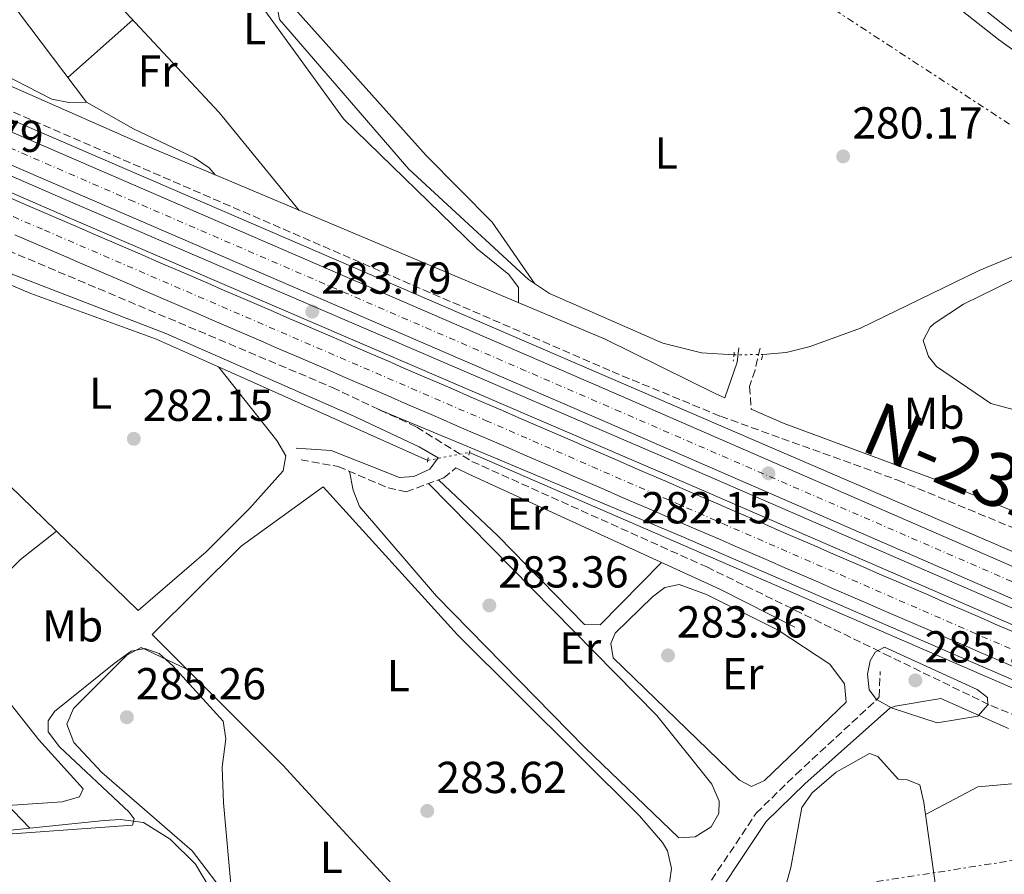
# Model space of a CAD drawing. Units: metres. Extents: x 615524 to 619012, y 4653042 to 4655410.
# Drawn here: x 615910 to 616131, y 4654808 to 4654999 of the extents above; entities that cross this region are included whole.
import ezdxf
from ezdxf.enums import TextEntityAlignment as Align

# ---------------------------------------------------------------- set-up
doc = ezdxf.new("R2010")
doc.units = ezdxf.units.M
doc.header["$MEASUREMENT"] = 0
for name, pattern in [('DGN Style 2', [1.7399219301090239, 1.043953158065414, -0.6959687720436097]), ('DGN Style 3', [2.435890702152634, 1.739921930109024, -0.6959687720436097]), ('DGN Style 4', [2.7856150101045474, 1.391937544087219, -0.6959687720436097, 0.001739921930109024, -0.6959687720436097]), ('DGN Style 5', [1.217945351076317, 0.5219765790327072, -0.6959687720436097]), ('DGN Style 7', [3.4798438602180486, 1.565929737098122, -0.6959687720436097, 0.5219765790327072, -0.6959687720436097])]:
    doc.linetypes.add(name, pattern=pattern)
for name, color, linetype, lineweight in [('Acequia sin especificar', 4, 'Continuous', 0), ('Acequia sin especificar no vista', 4, 'DGN Style 5', 0), ('Autopista', 135, 'Continuous', 0), ('autovía', 7, 'DGN Style 4', 0), ('Camino', 7, 'DGN Style 3', 0), ('Cauce permanente', 151, 'Continuous', 13), ('Cota de punto acotado terreno', 7, 'Continuous', 0), ('Curva de nivel intermedia', 30, 'Continuous', 0), ('Etiqueta de uso rústico', 92, 'Continuous', 0), ('Línea  de muro-pared o tapia', 1, 'Continuous', 13), ('Línea blanca (vial)', 7, 'Continuous', 13), ('Línea de asfalto', 7, 'Continuous', 13), ('Línea de bordillo', 7, 'Continuous', 13), ('Línea de cambio de uso (parcela vista)', 92, 'Continuous', 0), ('Línea eléctrica', 6, 'DGN Style 7', 0), ('Margen derecho', 7, 'Continuous', 0), ('Pontón-alcantarilla (pasos de agua)', 1, 'DGN Style 2', 0), ('Punto acotado terreno (símbolo)', 7, 'Continuous', 0)]:
    doc.layers.add(name, color=color, linetype=linetype, lineweight=lineweight)
doc.styles.add('Style-Arial', font='arial.ttf')

# ---------------------------------------------------------------- blocks, each defined once
blk = doc.blocks.new('5PATER')
at = {"layer": 'Cauce permanente', "linetype": 'Continuous', "lineweight": 0}
h = blk.add_hatch(color=51, dxfattribs=at)
edge = h.paths.add_edge_path()
edge.add_ellipse((0, 0), major_axis=(-0.1095731443231308, -0.1110710700762829), ratio=0.9994222409660317, start_angle=0, end_angle=360)

msp = doc.modelspace()

# ---------------------------------------------------------------- linework, layer by layer
at = {"layer": 'Acequia sin especificar', "color": 4, "linetype": 'Continuous', "lineweight": 0, "extrusion": (-0.004873640874786391, -0.006410392736702721, 0.9999675767191579), "elevation": -32563.90157173524, "flags": 128}
msp.add_lwpolyline([(616079.5946802209, 4654940.086648567), (616086.774399997, 4654930.656361588), (616114.6740686352, 4654907.175972357), (616177.9533170749, 4654859.064983833)], dxfattribs=at)
at = {"layer": 'Acequia sin especificar', "color": 4, "linetype": 'Continuous', "lineweight": 0, "extrusion": (0.003041165011976563, 0.00423068265245969, 0.9999864262277085), "elevation": 21847.76481031756, "flags": 128}
msp.add_lwpolyline([(616165.7583914291, 4654915.087644353), (616125.5685772847, 4654943.977902903), (616094.3287217529, 4654968.608084425), (616079.4488513883, 4654981.85824191)], dxfattribs=at)
at = {"layer": 'Acequia sin especificar', "color": 4, "linetype": 'Continuous', "lineweight": 0, "elevation": 280.2100000000064, "flags": 128}
msp.add_lwpolyline([(616076.4800000006, 4654924.289999999), (616081.7000000002, 4654924.730000001), (616087.1100000005, 4654926.050000001), (616098.3899999997, 4654930.180000001), (616124.9100000003, 4654943.08), (616138.1799999997, 4654948.57), (616169.4600000001, 4654965.859999999)], dxfattribs=at)
at = {"layer": 'Acequia sin especificar', "color": 4, "linetype": 'Continuous', "lineweight": 0, "extrusion": (0.00712451277617152, -0.003183195772443454, 0.9999695538277036), "elevation": -10146.72766350835, "flags": 128}
msp.add_lwpolyline([(615937.0849316553, 4654912.774538692), (615983.8865936943, 4654891.864432755)], dxfattribs=at)
at = {"layer": 'Acequia sin especificar', "color": 4, "linetype": 'Continuous', "lineweight": 0, "extrusion": (0.1687239248803081, 0.1549642413000822, 0.9734055275635506), "elevation": 825538.6106134289, "flags": 128}
msp.add_lwpolyline([(3011661.271360419, -3506494.128120427), (3011619.956466283, -3506495.917819433), (3011538.042017007, -3506495.917819433)], dxfattribs=at)
at = {"layer": 'Acequia sin especificar', "color": 4, "linetype": 'Continuous', "lineweight": 0}
for points in [[(615980.0800000001, 4655031.600000001, 281.4199999999983), (615971.4299999997, 4655016.82, 281.4400000000023), (615968, 4655007.439999999, 281.4400000000023), (615967.7199999997, 4655002.76, 281.4400000000023), (615968.3899999997, 4654999.26, 281.4400000000023), (615997.2999999998, 4654965.75, 281.0299999999988), (616024.0800000001, 4654941.050000001, 281.0299999999988), (616028.7400000002, 4654937.939999999, 280.9100000000035), (616054.1399999997, 4654926.77, 280.2100000000065), (616062.7699999996, 4654924.640000001, 280.2100000000065), (616070.04, 4654924.17, 280.2100000000065)], [(615954.7300000006, 4654921.49, 282.429999999993), (615967.7800000003, 4654904.99, 282.429999999993), (615969.7999999998, 4654901.560000001, 282.0200000000041), (615969.1600000003, 4654898.230000001, 282.0200000000041), (615961.6200000001, 4654889.77, 282.429999999993), (615951.9299999997, 4654880.119999999, 282.0599999999977), (615936.75, 4654866.980000001, 282.429999999993), (615879, 4654922.960000001, 281.1999999999971), (615844.4699999997, 4654958.470000001, 282.6600000000035), (615832.8899999997, 4654971.619999999, 283.6699999999983), (615912.7000000002, 4654937.890000001, 282.8500000000058), (615940.6100000005, 4654927.800000001, 282.8500000000058), (615954.7300000006, 4654921.49, 282.429999999993)], [(615912.5, 4654818.26, 283.6600000000035), (615897.7100000001, 4654816.710000001, 284.0800000000018), (615878.0199999996, 4654816.039999999, 284.0800000000018), (615862.9900000002, 4654817.33, 284.0800000000018), (615860.0300000003, 4654818.08, 284.0800000000018), (615856.4199999999, 4654819.91, 284.0800000000018), (615822.9199999999, 4654859.34, 284.0800000000018), (615789.4299999997, 4654889.02, 284.0800000000018), (615787.4100000003, 4654892.480000001, 284.0800000000018), (615752.8499999996, 4654925.76, 284.4900000000052), (615751.7000000002, 4654930.08, 284.4900000000052), (615754.9299999997, 4654943.07, 284.8999999999942), (615757.4400000004, 4654961.51, 285.7200000000012), (615759.9199999999, 4654961.859999999, 284.4799999999959), (615763.5499999998, 4654960.66, 283.9700000000012), (615778.5599999996, 4654949.5, 283.6600000000035), (615803.9400000004, 4654924.710000001, 283.6600000000035), (615834.5700000003, 4654896.33, 283.6600000000035), (615868.1500000004, 4654860.699999999, 284.0800000000018), (615893.9699999997, 4654835.609999999, 283.6600000000035), (615903.2199999997, 4654827.789999999, 284.1000000000058), (615912.5, 4654818.26, 283.6600000000035)], [(616010.8700000001, 4654902.350000001, 282.0299999999988), (616266.7999999998, 4654791.32, 281.6100000000006), (616292.4699999997, 4654780.180000001, 280.8000000000029), (616337.0499999998, 4654761.350000001, 280.8500000000058), (616369.0899999999, 4654746.810000001, 280.3800000000047)], [(615978.1299999999, 4654894.630000001, 284.070000000007), (616008.1799999997, 4654861.529999999, 284.070000000007), (616048.9299999997, 4654821.060000001, 284.070000000007), (616054.0499999998, 4654815.039999999, 284.070000000007), (616055.1799999997, 4654813.189999999, 284.070000000007), (616056.0599999996, 4654809.24, 284.070000000007), (616055.3399999999, 4654803.91, 284.070000000007), (616050.1200000001, 4654793.32, 283.6699999999983)], [(616024.4900000002, 4654772.039999999, 284.8999999999942), (616020.6900000004, 4654769.949999999, 284.7799999999988), (616013.4000000004, 4654767.800000001, 284.8999999999942), (615998.54, 4654766.42, 284.8999999999942), (615994.5800000001, 4654766.779999999, 284.8999999999942), (615975.9699999997, 4654771.810000001, 285.570000000007), (615973.2100000001, 4654774.810000001, 286.1300000000047), (615968.5700000003, 4654783.220000001, 286.5399999999936), (615955.4699999997, 4654800.279999999, 286.5399999999936), (615949.5499999998, 4654810.210000001, 285.570000000007), (615943.8700000001, 4654815.810000001, 284.8999999999942), (615937.9100000003, 4654819.550000001, 284.8999999999942), (615932.7599999999, 4654820.230000001, 284.4900000000052), (615929.0999999996, 4654819.99, 284.2299999999959), (615912.5, 4654818.26, 283.6600000000035)]]:
    msp.add_polyline3d(points, dxfattribs=at)
at = {"layer": 'Acequia sin especificar no vista', "color": 4, "linetype": 'DGN Style 5', "lineweight": 0, "flags": 128}
for points, elevation in [([(616070.04, 4654924.17), (616076.4800000006, 4654924.289999999)], 280.2100000000065), ([(616001.5300000003, 4654900.58), (616010.8700000001, 4654902.350000001)], 282.0299999999988)]:
    msp.add_lwpolyline(points, dxfattribs=dict(at, elevation=elevation))
at = {"layer": 'Autopista', "color": 135, "linetype": 'Continuous', "lineweight": 0}
for points in [[(616353.300000001, 4654773.440000001, 282.1499999999942), (616040.510000002, 4654909.580000003, 282.6300000000047), (615565.7500000007, 4655114.690000002, 285.429999999993), (615527.7300000002, 4655131.230000001, 285.5), (615527.6000000006, 4655139.12, 285.5099999999948), (615568.6099999994, 4655121.280000002, 285.429999999993), (616043.1700000019, 4654915.690000001, 282.6300000000047), (616356.0100000025, 4654779.530000002, 282.1499999999942)], [(615908.2699999998, 4654959.210000001, 284.1000000000058), (615911.9400000023, 4654957.620000003, 284.070000000007), (615915.6100000001, 4654956.039999999, 284.0399999999936), (615919.2800000003, 4654954.45, 284), (615922.9499999982, 4654952.870000003, 283.9499999999971), (615926.6299999995, 4654951.28, 283.9100000000035), (615930.2999999997, 4654949.7, 283.8600000000006), (615933.9699999999, 4654948.109999998, 283.8099999999977), (615937.64, 4654946.53, 283.7599999999948), (615941.3200000015, 4654944.940000001, 283.7100000000065), (615944.9899999994, 4654943.359999998, 283.6499999999942), (615948.6599999995, 4654941.77, 283.6000000000058), (615952.3299999975, 4654940.190000001, 283.5500000000029), (615956.010000001, 4654938.609999999, 283.5), (615959.6799999991, 4654937.02, 283.4499999999971), (615963.3500000014, 4654935.430000001, 283.3999999999942), (615967.0199999993, 4654933.850000001, 283.3500000000058), (615970.6900000017, 4654932.260000002, 283.3099999999977), (615974.3700000008, 4654930.679999999, 283.2700000000041), (615978.0399999988, 4654929.09, 283.2299999999959), (615981.7100000011, 4654927.510000002, 283.1999999999971), (615985.3799999991, 4654925.920000002, 283.1699999999983), (615989.0500000014, 4654924.330000003, 283.1499999999942), (615992.7199999995, 4654922.739999999, 283.1300000000047), (615996.1999999996, 4654921.239999998, 283.1199999999953), (615999.870000002, 4654919.649999999, 283.1100000000006), (616003.5399999999, 4654918.07, 283.1000000000058), (616007.2100000001, 4654916.480000001, 283.1000000000058), (616010.879999998, 4654914.890000002, 283.1000000000058), (616014.5500000004, 4654913.3, 283.0899999999965), (616018.2199999985, 4654911.710000001, 283.0899999999965), (616021.8900000007, 4654910.120000003, 283.1000000000058), (616025.5599999987, 4654908.53, 283.1000000000058), (616029.230000001, 4654906.95, 283.1000000000058), (616032.9100000003, 4654905.359999998, 283.1100000000006), (616036.5799999981, 4654903.77, 283.1100000000006), (616040.2500000005, 4654902.180000001, 283.1199999999953), (616043.920000003, 4654900.590000001, 283.1199999999953), (616047.5900000009, 4654898.999999999, 283.1300000000047), (616051.260000001, 4654897.41, 283.1399999999995), (616054.9299999991, 4654895.820000002, 283.1499999999942), (616058.6000000014, 4654894.23, 283.1600000000035), (616062.2699999993, 4654892.640000001, 283.1699999999983), (616065.9400000017, 4654891.050000001, 283.1699999999983), (616069.6099999996, 4654889.460000002, 283.179999999993), (616073.280000002, 4654887.87, 283.1900000000023), (616076.9500000001, 4654886.280000002, 283.1999999999971), (616080.6200000001, 4654884.690000002, 283.2100000000065), (616084.2899999982, 4654883.100000001, 283.2100000000065), (616087.9600000004, 4654881.510000002, 283.2200000000012), (616091.6299999984, 4654879.920000002, 283.2200000000012), (616095.3000000007, 4654878.330000003, 283.2299999999959), (616098.9699999987, 4654876.739999999, 283.2299999999959), (616102.6400000011, 4654875.149999998, 283.2299999999959), (616106.3099999991, 4654873.559999999, 283.2299999999959), (616109.9899999981, 4654871.970000001, 283.2299999999959), (616113.6600000006, 4654870.379999998, 283.2299999999959), (616117.3299999986, 4654868.8, 283.2299999999959), (616121.0000000009, 4654867.210000001, 283.2200000000012), (616124.6700000011, 4654865.620000003, 283.2200000000012), (616128.339999999, 4654864.030000002, 283.2100000000065), (616128.52, 4654863.949999999, 283.2100000000065), (616132.1900000025, 4654862.36, 283.1900000000023)], [(616133.0300000006, 4654854.220000001, 283.179999999993), (616129.3600000005, 4654855.809999999, 283.1900000000023), (616125.6999999993, 4654857.390000002, 283.2100000000065), (616125.5200000005, 4654857.470000001, 283.2100000000065), (616121.829999998, 4654859.07, 283.2200000000012), (616118.16, 4654860.659999999, 283.2200000000012), (616114.4899999977, 4654862.250000001, 283.2299999999959), (616110.8199999996, 4654863.84, 283.2299999999959), (616107.1499999994, 4654865.430000001, 283.2299999999959), (616103.4800000016, 4654867.019999999, 283.2299999999959), (616099.8099999991, 4654868.61, 283.2299999999959), (616096.1400000012, 4654870.199999999, 283.2299999999959), (616092.4699999989, 4654871.789999999, 283.2299999999959), (616088.8000000009, 4654873.38, 283.2200000000012), (616085.1299999985, 4654874.969999999, 283.2200000000012), (616081.4600000005, 4654876.559999999, 283.2100000000065), (616077.7899999982, 4654878.149999998, 283.2100000000065), (616074.1200000002, 4654879.739999999, 283.1999999999971), (616070.4500000001, 4654881.330000003, 283.1900000000023), (616066.7800000021, 4654882.920000002, 283.179999999993), (616063.1099999998, 4654884.5, 283.1699999999983), (616059.4400000018, 4654886.09, 283.1699999999983), (616055.7600000027, 4654887.680000001, 283.1600000000035), (616052.0900000003, 4654889.27, 283.1499999999942), (616048.4200000024, 4654890.859999999, 283.1399999999995), (616044.75, 4654892.449999998, 283.1300000000047), (616041.0799999975, 4654894.04, 283.1199999999953), (616037.4099999996, 4654895.63, 283.1199999999953), (616033.7399999994, 4654897.219999998, 283.1100000000006), (616030.0699999993, 4654898.81, 283.1100000000006), (616026.3999999991, 4654900.399999999, 283.1000000000058), (616022.7300000011, 4654901.989999998, 283.1000000000058), (616019.0599999988, 4654903.580000003, 283.1000000000058), (616015.390000001, 4654905.170000001, 283.0899999999965), (616011.7199999985, 4654906.750000001, 283.0899999999965), (616008.0500000005, 4654908.34, 283.1000000000058), (616004.3799999983, 4654909.930000001, 283.1000000000058), (616000.699999999, 4654911.519999999, 283.1000000000058), (615997.0300000011, 4654913.11, 283.1100000000006), (615993.3599999987, 4654914.699999999, 283.1199999999953), (615989.8899999997, 4654916.199999999, 283.1300000000047), (615986.2199999995, 4654917.780000002, 283.1499999999942), (615982.5500000016, 4654919.370000001, 283.1699999999983), (615978.8799999993, 4654920.96, 283.1999999999971), (615975.2100000012, 4654922.539999999, 283.2299999999959), (615971.5399999989, 4654924.13, 283.2700000000041), (615967.8700000009, 4654925.71, 283.3099999999977), (615964.1900000018, 4654927.300000002, 283.3500000000058), (615960.5199999993, 4654928.88, 283.3999999999942), (615956.8500000016, 4654930.469999999, 283.4499999999971), (615953.1799999991, 4654932.050000001, 283.5), (615949.510000001, 4654933.640000001, 283.5500000000029), (615945.8299999975, 4654935.219999999, 283.6000000000058), (615942.1599999996, 4654936.809999998, 283.6499999999942), (615938.4899999994, 4654938.390000001, 283.7100000000065), (615934.8199999993, 4654939.980000001, 283.7599999999948), (615931.1400000001, 4654941.56, 283.8099999999977), (615927.4699999979, 4654943.149999999, 283.8600000000006), (615923.7999999998, 4654944.730000001, 283.9100000000035), (615920.1299999997, 4654946.32, 283.9499999999971), (615916.4499999983, 4654947.899999999, 284), (615912.7800000004, 4654949.489999998, 284.0399999999936), (615909.1100000002, 4654951.07, 284.070000000007)]]:
    msp.add_polyline3d(points, dxfattribs=at)
at = {"layer": 'autovía', "color": 7, "linetype": 'DGN Style 4', "lineweight": 0}
for points in [[(615527.6600000004, 4655135.170000002, 285.5099999999948), (615581.8900000004, 4655111.649999999, 285.3399999999965), (615633.3799999978, 4655089.310000001, 285.0399999999936), (615711.8500000006, 4655055.440000002, 284.5700000000069), (615810.089999999, 4655012.880000001, 283.9900000000052), (615934.8799999993, 4654958.880000001, 283.2599999999947), (616043.6299999974, 4654911.88, 282.6199999999954), (616152.510000002, 4654864.680000002, 282.4600000000065), (616247.4600000002, 4654823.25, 282.3099999999977), (616352.3099999982, 4654777.54, 282.1600000000036), (616411.9099999992, 4654750.130000001, 281.3200000000071), (616454.9099999998, 4654728.899999999, 280.7400000000052), (616493.850000001, 4654708.410000001, 280.3500000000058), (616523.629999998, 4654690.770000001, 279.9900000000054), (616563.6800000003, 4654666.030000002, 279.179999999993), (616596.8999999973, 4654644.980000001, 278.3399999999965), (616630.1799999991, 4654621.830000003, 277.6000000000058), (616678.3500000017, 4654586.2, 277.1300000000047), (616722.9100000003, 4654551.050000002, 276.4400000000024), (616761.1099999994, 4654518.180000002, 275.4700000000011), (616793.3099999971, 4654488.390000001, 274.6900000000024), (616828.5599999982, 4654454.050000002, 274.1799999999931), (616877.7199999987, 4654402.690000001, 273.2500000000001)], [(616906.0399999984, 4654348.75, 273.3399999999966), (616876.9200000007, 4654382.000000001, 273.4700000000012), (616848.239999999, 4654413.630000001, 273.6100000000006), (616803.5100000007, 4654460.29, 274.229999999996), (616769.9499999996, 4654492.820000002, 275.0899999999966), (616738.7699999987, 4654520.739999998, 275.9400000000023), (616710.0599999978, 4654543.960000002, 276.4700000000013), (616675.589999999, 4654570.710000004, 277.300000000003), (616638.1499999977, 4654598.739999999, 277.6100000000007), (616605.1600000008, 4654622.81, 278.3899999999995), (616566.9200000013, 4654648.270000001, 279.3699999999953), (616523.2600000014, 4654675.149999999, 280.1999999999972), (616463.3999999989, 4654708.580000003, 281.1799999999931), (616414.6499999973, 4654733.670000004, 281.7799999999989), (616334.8099999989, 4654770.54, 282.0700000000069), (616265.5899999999, 4654800.989999999, 282.6300000000046), (616195.4400000009, 4654831.149999999, 282.9700000000012), (616129.4600000005, 4654859.489999999, 283.1999999999971), (616015.0100000004, 4654909.309999999, 283.0899999999966), (615915.3000000013, 4654952.289999999, 284.0200000000041), (615798.8000000013, 4655002.65, 284.0299999999988), (615692.5499999998, 4655049.030000002, 284.5099999999948), (615589.719999998, 4655093.760000003, 285.1999999999971), (615527.9100000008, 4655119.980000001, 285.9100000000035)]]:
    msp.add_polyline3d(points, dxfattribs=at)
at = {"layer": 'Camino', "color": 7, "linetype": 'DGN Style 3', "lineweight": 0}
for points in [[(615527.4499999981, 4655148.080000003, 284.300000000003), (615571.0900000001, 4655128.930000001, 283.9100000000036), (615604.3899999997, 4655112.430000001, 284.6699999999983), (615718.7600000016, 4655062.130000001, 283.6600000000034), (615750.3999999985, 4655049.7, 283.479999999996), (615771.5199999987, 4655043.54, 283.6499999999943), (615806.5899999987, 4655029.010000002, 283.8600000000007), (615831.9899999971, 4655018.170000004, 285.1199999999955), (615839.03, 4655014.38, 285.2400000000054), (615859.4200000018, 4655001.010000002, 284.0200000000041), (615870.8299999977, 4654994.970000001, 283.7499999999999), (616042.7800000003, 4654920.449999999, 282.2100000000063), (616067.0399999986, 4654910.440000002, 282.2899999999937), (616106.7100000009, 4654896.140000002, 282.679999999993), (616133.5699999989, 4654885.06, 284.6600000000034), (616149.1799999994, 4654879.260000002, 285.25), (616199.1400000001, 4654858.77, 285.4600000000065), (616254.5399999992, 4654833.63, 284.6000000000059), (616282.2499999986, 4654819.890000001, 283.0500000000029), (616325.1399999995, 4654800.030000002, 281.3899999999995), (616407.2199999976, 4654762.870000001, 280.6600000000035), (616453.1399999994, 4654739.75, 280.2100000000065), (616537.3500000021, 4654695.440000002, 279.3399999999965)], [(615595.190103919, 4655083.870324161, 283.9845999999961), (615596.4400000015, 4655083.470000001, 283.9499999999971), (615748.7199999976, 4655017.13, 283.229999999996), (615761.7300000008, 4655010.949999999, 283.4100000000035), (615774.9200000007, 4655002.760000002, 283.520000000004), (615800.329999998, 4654991.210000004, 283.9499999999971), (615824.649999999, 4654981, 283.1699999999982), (615867.2299999992, 4654964.590000002, 284.0599999999977), (615980.1999999997, 4654916.890000001, 282.479999999996), (615990.7618059173, 4654911.911502937, 282.479999999996)], [(616075.89, 4654925.670000004, 280.5800000000017), (616074.7600000012, 4654920.760000002, 280.9900000000054), (616073.5399999986, 4654917.100000002, 282.3600000000006), (616073.9200000009, 4654912.020000001, 282.6399999999995)], [(615990.7618059173, 4654911.911502937, 282.479999999996), (615999.0599999981, 4654908.000000001, 282.479999999996), (616011.4299999997, 4654900.330000003, 282.479999999996), (616063.9699999975, 4654876.720000001, 282.8300000000018), (616103.6399999998, 4654857.32, 284.979999999996), (616127.5599999984, 4654845.690000001, 285.2799999999989), (616173.620000001, 4654827.09, 284.0399999999937), (616228.9400000018, 4654802.989999998, 283.4100000000035), (616303.5399999988, 4654774.180000001, 281.0399999999937), (616403.7100000005, 4654730.649999999, 280.8500000000059), (616468.2301697244, 4654697.540330742, 280.4213000000019)], [(615973.1700000024, 4654900.680000001, 283.2500000000001), (615981.4899999973, 4654899.190000002, 283.2500000000001), (615992.6899999998, 4654894.420000004, 283.2500000000001), (615996.7199999976, 4654893.54, 283.2500000000001), (616005.1099999985, 4654896.66, 282.4700000000011), (616007.8399999999, 4654898.88, 282.4299999999931)], [(615837.6000000018, 4654792.84, 286.5299999999988), (615834.0799999969, 4654793.800000002, 287.3500000000058), (615830.3399999997, 4654794.480000001, 287.3500000000058), (615835.730000001, 4654791.250000001, 287.3699999999953), (615868.949999998, 4654774.390000001, 287.3699999999953), (615905.4999999999, 4654764.350000002, 286.9600000000065), (615925.3500000006, 4654760.940000002, 286.9600000000065), (615950.4400000004, 4654758.66, 286.5500000000029), (615961.9600000005, 4654759.790000001, 286.5500000000029), (615978.1099999998, 4654762.88, 285.7299999999958), (615990.5899999988, 4654764.530000002, 285.7299999999958), (616004.4699999993, 4654764.88, 286.1399999999995), (616018.239999998, 4654766.760000003, 286.1399999999995), (616030.3099999981, 4654770.050000001, 286.1399999999995), (616039.6599999999, 4654776.350000001, 286.1399999999995), (616050.3399999996, 4654787.170000002, 286.1399999999995), (616059.6400000004, 4654798.570000002, 285.7299999999958), (616075.0100000015, 4654821.620000003, 285.7299999999958), (616083.9299999999, 4654830.330000003, 284.8999999999942), (616102.3500000001, 4654847.340000001, 284.8999999999942), (616102.5100000009, 4654847.670000002, 285.3099999999976), (616102.769999998, 4654853.330000003, 285.3099999999976)]]:
    msp.add_polyline3d(points, dxfattribs=at)
at = {"layer": 'Curva de nivel intermedia', "color": 30, "linetype": 'Continuous', "lineweight": 0, "flags": 128}
for points, elevation in [([(616115.2000000002, 4655010.09), (616133.0700000004, 4654995.929999999)], 279.9999999999999), ([(615886.7500000012, 4654815.469999999), (615935.4400000002, 4654818.930000001), (615935.8200000002, 4654820.369999999), (615934.7000000003, 4654821.890000001), (615919.1500000001, 4654836.48), (615916.6199999999, 4654839.800000002), (615916.5799999997, 4654842.31), (615918.0300000004, 4654844.399999999), (615931.3499999997, 4654855.139999999), (615935.190000002, 4654857.88), (615938.2000000007, 4654858.489999999), (615941.4200000016, 4654857.34), (615944.5199999994, 4654854.619999998), (615955.7300000011, 4654842.220000001), (615956.3600000015, 4654838.25), (615955.55, 4654831.949999999), (615955.8000000004, 4654823.930000001), (615957.7000000003, 4654803.210000002)], 285), ([(616103.7600000005, 4654858.76), (616101.6700000007, 4654857.640000001), (616100.5100000005, 4654855.73), (616099.9600000007, 4654852.77), (616100.3099999994, 4654849.24), (616101.9700000001, 4654847.079999999), (616105.4500000003, 4654845.159999999), (616115.4999999997, 4654841.86), (616124.5800000012, 4654843.349999999), (616126.8900000001, 4654845.880000001), (616126.7800000006, 4654847.49), (616124.4900000017, 4654849.279999998), (616103.7600000005, 4654858.76)], 285)]:
    msp.add_lwpolyline(points, dxfattribs=dict(at, elevation=elevation))
at = {"layer": 'Línea  de muro-pared o tapia', "color": 1, "linetype": 'Continuous', "lineweight": 13}
msp.add_polyline3d([(615925.1500000004, 4654980.710000001, 282.6600000000035), (615889.7999999998, 4655027.52, 283.8999999999942), (615886.2400000002, 4655030.300000001, 284.3099999999977), (615881.9600000001, 4655035.980000001, 284.3099999999977)], dxfattribs=at)
at = {"layer": 'Línea blanca (vial)', "color": 7, "linetype": 'Continuous', "lineweight": 13}
for points in [[(615527.6000000001, 4655139.120000001, 285.5099999999948), (615568.6099999989, 4655121.280000002, 285.429999999993), (616043.1700000014, 4654915.690000002, 282.6300000000046), (616356.010000002, 4654779.530000002, 282.1499999999942)], [(615527.7299999997, 4655131.230000001, 285.4999999999999), (615565.7500000001, 4655114.690000003, 285.429999999993), (616040.5100000015, 4654909.580000004, 282.6300000000046), (616353.3000000005, 4654773.440000001, 282.1499999999942), (616393.2199999987, 4654755.270000001, 281.4299999999931), (616440.5699999987, 4654732.289999999, 281.1199999999953), (616490.7100000005, 4654704.969999999, 280.0500000000029), (616515.1299999978, 4654691.27, 280.2200000000013), (616587.5499999998, 4654647.050000001, 278.6000000000058), (616636.2499999999, 4654613.370000001, 277.4999999999999), (616697.2300000001, 4654567.580000003, 276.8099999999977), (616736.2299999995, 4654535.080000004, 276.1199999999956), (616773.899999999, 4654502.020000001, 274.8200000000069), (616817.2100000002, 4654460.75, 274.479999999996), (616835.8099999991, 4654442.850000001, 273.6199999999955), (616868.8799999986, 4654407.460000002, 273.2400000000052), (616899.2600000014, 4654373.710000004, 273.6000000000059), (616914.3199999998, 4654355.640000001, 273.6199999999955)], [(615908.2699999993, 4654959.210000002, 284.1000000000058), (615911.9400000017, 4654957.620000003, 284.0700000000071), (615915.6099999996, 4654956.04, 284.0399999999937)], [(615915.6099999996, 4654956.04, 284.0399999999937), (615919.2799999998, 4654954.45, 284.0000000000001), (615922.9499999977, 4654952.870000003, 283.9499999999971), (615926.6299999991, 4654951.280000002, 283.9100000000036), (615930.2999999992, 4654949.700000001, 283.8600000000007), (615933.9699999995, 4654948.109999999, 283.8099999999977), (615937.6399999995, 4654946.530000002, 283.7599999999948), (615941.3200000009, 4654944.940000002, 283.7100000000065), (615944.989999999, 4654943.359999999, 283.6499999999943), (615948.659999999, 4654941.770000001, 283.6000000000059), (615952.3299999969, 4654940.190000002, 283.550000000003), (615956.0100000005, 4654938.609999999, 283.5), (615959.6799999987, 4654937.020000001, 283.449999999997), (615963.3500000008, 4654935.430000002, 283.3999999999941), (615967.0199999989, 4654933.850000001, 283.3500000000059), (615970.6900000012, 4654932.260000002, 283.3099999999976), (615974.3700000005, 4654930.680000001, 283.2700000000041), (615978.0399999983, 4654929.09, 283.229999999996), (615981.7100000007, 4654927.510000002, 283.1999999999971), (615985.3799999986, 4654925.920000004, 283.1699999999982), (615989.050000001, 4654924.330000004, 283.1499999999942), (615992.7199999989, 4654922.74, 283.1300000000047), (615996.199999999, 4654921.239999998, 283.1199999999953), (615999.8700000015, 4654919.649999999, 283.1100000000006), (616003.5399999995, 4654918.07, 283.1000000000058), (616007.2099999996, 4654916.480000001, 283.1000000000058), (616010.8799999976, 4654914.890000002, 283.1000000000058), (616014.5499999999, 4654913.300000001, 283.0899999999966), (616018.2199999979, 4654911.710000002, 283.0899999999966), (616021.8900000004, 4654910.120000003, 283.1000000000058), (616025.5599999982, 4654908.530000002, 283.1000000000058), (616029.2300000006, 4654906.950000001, 283.1000000000058), (616032.9099999998, 4654905.359999999, 283.1100000000006), (616036.5799999976, 4654903.77, 283.1100000000006), (616040.25, 4654902.180000001, 283.1199999999953), (616043.9200000025, 4654900.590000002, 283.1199999999953), (616047.5900000003, 4654899, 283.1300000000047), (616051.2600000005, 4654897.410000001, 283.1399999999995), (616054.9299999987, 4654895.820000002, 283.1499999999942), (616058.600000001, 4654894.230000001, 283.1600000000036), (616062.2699999989, 4654892.640000001, 283.1699999999982), (616065.9400000012, 4654891.050000002, 283.1699999999982), (616069.6099999992, 4654889.460000004, 283.1799999999931), (616073.2800000015, 4654887.870000001, 283.1900000000023), (616076.9499999996, 4654886.280000002, 283.1999999999971), (616080.6199999996, 4654884.690000002, 283.2100000000065), (616084.2899999976, 4654883.100000001, 283.2100000000065), (616087.9600000001, 4654881.510000002, 283.2200000000012), (616091.6299999979, 4654879.920000004, 283.2200000000012), (616095.3000000003, 4654878.330000004, 283.229999999996), (616098.9699999982, 4654876.74, 283.229999999996), (616102.6400000006, 4654875.149999999, 283.229999999996), (616106.3099999985, 4654873.56, 283.229999999996), (616109.9899999977, 4654871.970000001, 283.229999999996), (616113.6600000003, 4654870.38, 283.229999999996), (616117.329999998, 4654868.800000001, 283.229999999996), (616121.0000000005, 4654867.210000002, 283.2200000000012), (616124.6700000007, 4654865.620000003, 283.2200000000012), (616128.3399999986, 4654864.030000003, 283.2100000000065), (616128.5199999996, 4654863.95, 283.2100000000065), (616132.1900000019, 4654862.360000002, 283.1900000000023)], [(615909.1099999998, 4654951.070000002, 284.0700000000071), (615912.7799999999, 4654949.489999998, 284.0399999999937), (615916.449999998, 4654947.899999999, 284.0000000000001), (615920.1299999993, 4654946.320000002, 283.9499999999971), (615923.7999999993, 4654944.730000002, 283.9100000000036)], [(615923.7999999993, 4654944.730000002, 283.9100000000036), (615927.4699999974, 4654943.149999999, 283.8600000000007), (615931.1399999997, 4654941.560000001, 283.8099999999977), (615934.8199999988, 4654939.980000002, 283.7599999999948), (615938.489999999, 4654938.390000001, 283.7100000000065), (615942.1599999992, 4654936.809999999, 283.6499999999943), (615945.829999997, 4654935.219999999, 283.6000000000059), (615949.5100000006, 4654933.640000001, 283.550000000003), (615953.1799999987, 4654932.050000002, 283.5), (615956.850000001, 4654930.469999999, 283.449999999997), (615960.5199999989, 4654928.88, 283.3999999999941), (615964.1900000013, 4654927.300000002, 283.3500000000059), (615967.8700000005, 4654925.710000001, 283.3099999999976), (615971.5399999984, 4654924.13, 283.2700000000041), (615975.2100000007, 4654922.539999999, 283.229999999996), (615978.8799999988, 4654920.960000001, 283.1999999999971), (615982.5500000011, 4654919.370000003, 283.1699999999982), (615986.219999999, 4654917.780000002, 283.1499999999942), (615989.8899999993, 4654916.2, 283.1300000000047), (615993.3599999984, 4654914.7, 283.1199999999953), (615997.0300000006, 4654913.110000002, 283.1100000000006), (616000.6999999986, 4654911.52, 283.1000000000058), (616004.3799999976, 4654909.930000001, 283.1000000000058), (616008.05, 4654908.340000001, 283.1000000000058), (616011.719999998, 4654906.750000002, 283.0899999999966), (616015.3900000004, 4654905.170000002, 283.0899999999966), (616019.0599999983, 4654903.580000003, 283.1000000000058), (616022.7300000007, 4654901.989999998, 283.1000000000058), (616026.3999999987, 4654900.399999999, 283.1000000000058), (616030.0699999988, 4654898.810000001, 283.1100000000006), (616033.739999999, 4654897.219999999, 283.1100000000006), (616037.4099999992, 4654895.63, 283.1199999999953), (616041.079999997, 4654894.04, 283.1199999999953), (616044.7499999994, 4654892.449999999, 283.1300000000047), (616048.4200000018, 4654890.859999999, 283.1399999999995), (616052.0899999999, 4654889.270000001, 283.1499999999942), (616055.7600000021, 4654887.680000002, 283.1600000000036), (616059.4400000013, 4654886.09, 283.1699999999982), (616063.1099999992, 4654884.500000001, 283.1699999999982), (616066.7800000017, 4654882.920000004, 283.1799999999931), (616070.4499999996, 4654881.330000003, 283.1900000000023), (616074.1199999999, 4654879.739999999, 283.1999999999971), (616077.7899999977, 4654878.149999999, 283.2100000000065), (616081.4600000001, 4654876.559999999, 283.2100000000065), (616085.129999998, 4654874.970000001, 283.2200000000012), (616088.8000000004, 4654873.380000001, 283.2200000000012), (616092.4699999985, 4654871.789999999, 283.229999999996), (616096.1400000007, 4654870.2, 283.229999999996), (616099.8099999987, 4654868.61, 283.229999999996), (616103.480000001, 4654867.02, 283.229999999996), (616107.149999999, 4654865.430000001, 283.229999999996), (616110.8199999991, 4654863.840000001, 283.229999999996), (616114.4899999971, 4654862.250000002, 283.229999999996), (616118.1599999995, 4654860.66, 283.2200000000012), (616121.8299999975, 4654859.070000002, 283.2200000000012), (616125.52, 4654857.470000001, 283.2100000000065), (616125.6999999988, 4654857.390000002, 283.2100000000065), (616129.36, 4654855.81, 283.1900000000023), (616133.0300000003, 4654854.220000001, 283.1799999999931)]]:
    msp.add_polyline3d(points, dxfattribs=at)
at = {"layer": 'Línea de asfalto', "color": 7, "linetype": 'Continuous', "lineweight": 13, "extrusion": (0.004631761526856771, -0.001942241077638135, 0.9999873871628355), "elevation": -5905.362878744147, "flags": 128}
msp.add_lwpolyline([(615982.7540670814, 4654909.260227959), (615982.8458743283, 4654909.221730822)], dxfattribs=at)
at = {"layer": 'Línea de asfalto', "color": 7, "linetype": 'Continuous', "lineweight": 13}
for points in [[(615527.5599999976, 4655141.530000003, 285.5099999999948), (615569.4899999974, 4655123.289999999, 285.9600000000065), (615614.6799999983, 4655104.430000002, 284.7899999999937), (615872.0500000004, 4654992.450000001, 283.8000000000029), (616074.1800000002, 4654905.27, 282.2400000000052), (616169.5700000009, 4654864.13, 283.0099999999948), (616250.0500000009, 4654828.530000002, 282.229999999996), (616347.7699999985, 4654786.780000003, 281.4499999999971), (616415.5500000003, 4654755.500000002, 281.2700000000042), (616502.3899999994, 4654712.170000004, 280.2799999999988), (616538.7299999989, 4654693.16, 279.6699999999982), (616543.8699999999, 4654690.230000002, 279.5899999999966)], [(615990.7618059173, 4654911.911502937, 282.4795000000012), (616011.1391248256, 4654903.366662134, 282.3769999999932), (616058.23, 4654883.620000003, 282.1399999999994), (616181.5300000013, 4654830.199999999, 282.2899999999937), (616369.480000001, 4654747.910000001, 281.2799999999988)]]:
    msp.add_polyline3d(points, dxfattribs=at)
at = {"layer": 'Línea de bordillo', "color": 7, "linetype": 'Continuous', "lineweight": 13}
msp.add_polyline3d([(615527.8199999991, 4655125.590000002, 286.5200000000042), (615594.5399999993, 4655096.550000002, 285.8800000000047), (615629.5899999992, 4655081.930000001, 285.2700000000041), (615789.1599999988, 4655012.440000002, 284.1499999999942), (615920.7600000018, 4654955.050000002, 284.4100000000035), (616060.5299999998, 4654894.980000001, 282.7799999999989), (616334.7399999974, 4654775.969999999, 282.3399999999966), (616406.699999999, 4654742.830000003, 281.8300000000019), (616435.1599999996, 4654728.84, 281.9999999999999), (616485.420000002, 4654702.020000001, 280.3600000000007), (616532.2100000011, 4654675.300000001, 280.020000000004), (616533.9099999999, 4654678.27, 280.020000000004), (616487.0699999994, 4654705.010000004, 280.3600000000007), (616436.7199999975, 4654731.88, 281.9999999999999), (616408.170000002, 4654745.91, 281.8300000000019), (616336.1299999978, 4654779.090000002, 282.3399999999966), (616061.8799999978, 4654898.11, 282.7799999999989), (615922.1200000007, 4654958.180000001, 284.4100000000035), (615790.52, 4655015.570000002, 284.1499999999942), (615630.9200000013, 4655085.07, 285.2700000000041), (615595.8799999983, 4655099.690000002, 285.8800000000047), (615527.760000001, 4655129.34, 286.5299999999988)], dxfattribs=at)
at = {"layer": 'Línea de cambio de uso (parcela vista)', "color": 92, "linetype": 'Continuous', "lineweight": 0, "flags": 128}
for points, elevation in [([(615972.7699999996, 4654956.52), (615954.8600000005, 4654978.430000001), (615922.5, 4655013.140000001)], 282.25), ([(615925.1500000004, 4654980.710000001), (615935.6900000004, 4654974.730000001), (615949.3300000001, 4654968.289999999), (615952.6299999999, 4654966.02), (615953.9900000002, 4654964.439999999)], 282.6600000000035)]:
    msp.add_lwpolyline(points, dxfattribs=dict(at, elevation=elevation))
at = {"layer": 'Línea de cambio de uso (parcela vista)', "color": 92, "linetype": 'Continuous', "lineweight": 0, "extrusion": (0.01572230935789843, 0.01401265699716314, 0.9997782026191282), "elevation": 75194.61298696986, "flags": 128}
msp.add_lwpolyline([(3065282.282209244, -3556212.265001636), (3065282.282209244, -3556231.732705661)], dxfattribs=at)
at = {"layer": 'Línea de cambio de uso (parcela vista)', "color": 92, "linetype": 'Continuous', "lineweight": 0, "extrusion": (-0.03887032507755146, 0.1070750426395319, 0.993490831901386), "elevation": 474761.5844453933, "flags": 128}
msp.add_lwpolyline([(-2167353.303495824, -4138151.734478039), (-2167378.74839785, -4138163.58572105), (-2167400.549942689, -4138169.818597005)], dxfattribs=at)
at = {"layer": 'Línea de cambio de uso (parcela vista)', "color": 92, "linetype": 'Continuous', "lineweight": 0}
for points in [[(615984.0700000003, 4655029.57, 281.0099999999948), (615982.0899999999, 4655023.210000001, 280.6000000000058), (615972.6399999997, 4655004.77, 280.6000000000058), (615972.3899999997, 4655000.949999999, 280.6000000000058), (616001.2000000002, 4654968.810000001, 280.6000000000058), (616015.9699999997, 4654953.84, 280.1900000000023), (616025.4900000002, 4654940.109999999, 280.1900000000023)], [(615962.9299999997, 4655004.26, 281.8399999999965), (615982.7100000001, 4654976.970000001, 281.8399999999965), (616012.5999999996, 4654947.890000001, 281.429999999993), (616019.6399999997, 4654942.16, 281.429999999993), (616021.8300000001, 4654939.279999999, 281.429999999993), (616021.8399999999, 4654935.82, 281.8399999999965)], [(615889.5700000003, 4654995.640000001, 283.4799999999959), (615917.4400000004, 4654981.4, 283.8500000000058), (615921.25, 4654980.619999999, 283.4900000000052), (615925.1500000004, 4654980.710000001, 282.6600000000035)], [(615839.9800000006, 4654963.57, 282.8500000000058), (615827, 4654968.189999999, 282.8500000000058), (615823.7300000006, 4654969.970000001, 282.8500000000058), (615820.1200000001, 4654973.350000001, 283.25), (615816.5800000001, 4654975.17, 282.7700000000041), (615809.7400000002, 4654977.16, 282.5200000000041), (615794.6600000003, 4654980.119999999, 282.8500000000058), (615786.5899999999, 4654981.07, 282.8500000000058), (615778.9600000001, 4654980.279999999, 282.8500000000058), (615775.6200000001, 4654978.58, 282.8500000000058), (615774.9699999997, 4654976.720000001, 282.8500000000058), (615775.5099999999, 4654973.91, 282.429999999993), (615806.1799999997, 4654949.59, 282.0899999999965), (615850.7999999998, 4654900.539999999, 282.429999999993), (615878.9000000004, 4654874.939999999, 282.429999999993), (615893.4800000006, 4654863.779999999, 282.429999999993), (615894.1100000005, 4654863.460000001, 282.429999999993), (615895.8899999997, 4654864.01, 282.429999999993), (615910.4199999999, 4654878.41, 282.429999999993), (615918.4600000001, 4654884.699999999, 282.429999999993)], [(615767.1900000004, 4654965.470000001, 284.0800000000018), (615771.0599999996, 4654966.939999999, 283.25), (615774.9400000004, 4654967.9, 283.25), (615778.0599999996, 4654966.91, 283.6699999999983), (615788.3300000001, 4654960.539999999, 283.6699999999983), (615800.3399999999, 4654950.939999999, 283.6699999999983), (615807.6200000001, 4654944.15, 283.6699999999983), (615861, 4654888.24, 283.7599999999948), (615875.1500000004, 4654875.49, 284.1100000000006), (615903.0300000003, 4654852.49, 283.7200000000012), (615914.5199999996, 4654838.07, 283.6600000000035), (615924.4299999997, 4654827.09, 283.6600000000035), (615923.5999999996, 4654825.300000001, 284.070000000007), (615919.7100000001, 4654824.180000001, 284.070000000007), (615907.54, 4654823.350000001, 284.070000000007)], [(616174.1299999999, 4654959.460000001, 282.2299999999959), (616170.1200000001, 4654959.279999999, 282.2299999999959), (616151.2300000006, 4654950.130000001, 282.7200000000012), (616121.4299999997, 4654935.529999999, 282.2299999999959), (616114.8200000003, 4654931.199999999, 281.8300000000018), (616113.9299999997, 4654930.350000001, 281.820000000007), (616112.4000000004, 4654927.390000001, 281.820000000007), (616113.5999999996, 4654923.850000001, 281.820000000007), (616115.3899999997, 4654921.550000001, 281.820000000007), (616127.5300000003, 4654913.33, 282.070000000007), (616134.4900000002, 4654911.460000001, 282.2299999999959), (616138.2300000006, 4654912.32, 281.820000000007), (616155.25, 4654922.859999999, 281.820000000007), (616179.3200000003, 4654935.07, 281.8899999999995), (616189.75, 4654941.560000001, 282.5), (616190.7800000003, 4654943.41, 282.6399999999995), (616188.7000000002, 4654946.380000001, 282.4799999999959), (616175.8499999996, 4654958.460000001, 282.2299999999959), (616174.1299999999, 4654959.460000001, 282.2299999999959)], [(615984.0499999998, 4654898.100000001, 283.25), (615984.8600000005, 4654893.92, 283.25), (615986.2699999996, 4654890.24, 283.25), (616003.5199999996, 4654870.189999999, 283.25), (616036.7199999997, 4654836.220000001, 284.0599999999977), (616057.6799999997, 4654816.08, 284.070000000007), (616061.3799999999, 4654816.33, 283.6600000000035), (616064.9400000004, 4654818.57, 283.6600000000035), (616066.6399999997, 4654821.529999999, 283.6600000000035), (616066.7000000002, 4654824.300000001, 284.070000000007), (616065.0599999996, 4654828.16, 284.070000000007), (616052.7699999996, 4654843.470000001, 284.070000000007), (616001.7100000001, 4654895.4, 283.25)], [(616003.9100000003, 4654896.220000001, 283.25), (616017.2199999997, 4654883.66, 282.429999999993), (616036.6299999999, 4654863.83, 282.429999999993), (616040.0899999999, 4654863.810000001, 282.429999999993), (616053.8300000001, 4654877.720000001, 282.429999999993)], [(616073.9500000002, 4654827.619999999, 284.4799999999959), (616071.2599999999, 4654828.99, 284.4799999999959), (616043.0300000003, 4654856.42, 284.070000000007), (616042.4600000001, 4654859.58, 283.6600000000035), (616043.4299999997, 4654861.890000001, 283.25), (616051.8499999996, 4654870.07, 283.25), (616054.5599999996, 4654872.16, 283.25), (616057.7999999998, 4654872.810000001, 283.25), (616063.9100000003, 4654870.560000001, 283.25), (616079.9199999999, 4654862.59, 282.8399999999965), (616091.5, 4654855, 283.25), (616094.75, 4654850.560000001, 283.25), (616095.1500000004, 4654846.449999999, 283.25), (616076.8799999999, 4654828.939999999, 284.4799999999959), (616073.9500000002, 4654827.619999999, 284.4799999999959)], [(615992.4800000006, 4654767.34, 285.3000000000029), (615981.2999999998, 4654772.880000001, 285.7200000000012), (615977.7800000003, 4654774.82, 285.3699999999953), (615974.7199999997, 4654777.380000001, 284.8999999999942), (615957.25, 4654802.15, 285.3000000000029), (615948.7999999998, 4654813.24, 286.1300000000047), (615928.5800000001, 4654830.74, 285.7200000000012), (615922.3499999996, 4654837.42, 285.7200000000012), (615920.7699999996, 4654841.539999999, 285.7200000000012), (615922.2599999999, 4654845.02, 285.7200000000012), (615934.2199999997, 4654856.980000001, 285.3000000000029), (615937.3899999997, 4654858.67, 285.3000000000029), (615947.6100000005, 4654853.859999999, 285.7200000000012)], [(616058.2800000003, 4654777.640000001, 285.1699999999983), (616059.2800000003, 4654788.67, 285.1699999999983), (616061.0599999996, 4654791.300000001, 285.1699999999983), (616064.3099999996, 4654793.76, 285.0299999999988), (616074.4400000004, 4654798.880000001, 284.3500000000058), (616079.6399999997, 4654802.52, 284.3500000000058), (616081.79, 4654805.970000001, 284.5899999999965), (616082.79, 4654809.470000001, 284.7599999999948), (616085.2300000006, 4654822.939999999, 284.7599999999948), (616087.5099999999, 4654826.16, 284.5500000000029), (616092.8799999999, 4654830.779999999, 284.3600000000006), (616100.3899999997, 4654834.960000001, 283.5299999999988), (616102.25, 4654834.310000001, 283.5299999999988), (616106.8200000003, 4654829.27, 283.5299999999988), (616108.8300000001, 4654829.060000001, 283.9400000000023), (616111.6699999999, 4654827.960000001, 283.9400000000023), (616112.54, 4654824, 283.9400000000023), (616112.9100000003, 4654821.369999999, 283.9505000000063)], [(616112.9100000003, 4654821.369999999, 284.3399999999965), (616124.5899999999, 4654827.51, 283.2400000000052), (616133.9600000001, 4654828.34, 283.1100000000006), (616140.04, 4654827.08, 283.1100000000006), (616141.5099999999, 4654826.189999999, 283.1100000000006), (616144.1900000004, 4654823.130000001, 283.1100000000006), (616147.0499999998, 4654816.57, 283.1100000000006), (616148.9900000002, 4654809.17, 283.1100000000006)], [(616112.9100000003, 4654821.369999999, 283.9505000000063), (616126.9699999997, 4654721.41, 284.3500000000058), (616142.2100000001, 4654650.029999999, 284.3500000000058), (616143.5700000003, 4654641.65, 284.3500000000058), (616143.0999999996, 4654637.689999999, 284.3500000000058)]]:
    msp.add_polyline3d(points, dxfattribs=at)
at = {"layer": 'Línea eléctrica', "color": 6, "linetype": 'DGN Style 7', "lineweight": 0}
for points in [[(615535.2699999994, 4654668.21, 286.3500000000058), (615791.6499999992, 4654747.210000001, 285.3300000000018), (615803.7330542497, 4654750.843377565, 285.6352999999945), (615864.4800000003, 4654769.109999998, 287.1699999999983), (616074.4600000001, 4654802.050000001, 284.6300000000047), (616270.5300000022, 4654832.480000001, 283.820000000007), (616325.0490350649, 4654851.204975711, 282.3294000000024), (616461.8200000013, 4654898.179999999, 278.5899999999965), (616606.6933971366, 4654946.485087742, 274.5625), (616634.8400000001, 4654955.870000001, 273.7799999999988), (616699.1269377724, 4654999.272229118, 273.3053999999975), (616715.114236998, 4655010.0657814, 273.1873999999953), (616794.6900000012, 4655063.789999999, 272.6000000000058), (616976.2399999994, 4655186.48, 270.75), (617045.4299999994, 4655343.260000002, 269.7200000000012), (617061.2499999999, 4655379.659999999, 269.4700000000012)], [(615710.9200000013, 4655250.63, 282.3399999999965), (615768.1100000006, 4655213.280000002, 282.2599999999948), (615913.1200000001, 4655118.580000001, 284.6300000000047), (615999.3199999998, 4655062.280000002, 280.6000000000058), (616159.0300000003, 4654957.969999998, 282.0500000000029), (616206.8099999995, 4654926.460000001, 283.8600000000006), (616266.7100000001, 4654889.29, 283.7299999999959), (616316.9200000013, 4654856.510000001, 280.0500000000029), (616325.0490350649, 4654851.204975711, 280.0957000000053), (616395.129999998, 4654805.469999999, 280.4900000000052), (616489.6900000018, 4654743.739999999, 280.6000000000058), (616555.9100000013, 4654707.86, 276.75), (616706.4499999986, 4654629.649999999, 275.0500000000029), (616727.3200000006, 4654465.54, 276.2700000000041), (616794.4099999996, 4654304.41, 274.4600000000065), (616842.0300000024, 4654189.170000001, 276.2799999999988)]]:
    msp.add_polyline3d(points, dxfattribs=at)
at = {"layer": 'Margen derecho', "color": 7, "linetype": 'Continuous', "lineweight": 0}
for points in [[(615842.7600000006, 4655017.61, 285.5700000000069), (615862.3000000005, 4655006.170000004, 284.1699999999982), (615901.5899999985, 4654987.180000001, 283.3899999999995), (615937.359999998, 4654971.449999999, 282.699999999997), (616041.1999999977, 4654927.660000003, 282.2700000000041), (616066.0199999994, 4654915.469999999, 282.6199999999954), (616068.0199999999, 4654914.590000001, 282.6399999999995), (616070.7499999991, 4654922.559999999, 280.9900000000054), (616071.1299999991, 4654925.780000002, 280.5800000000017)], [(615972.0900000005, 4654903.280000003, 282.8399999999965), (615979.8999999979, 4654902.780000002, 282.8399999999965), (615995.1799999998, 4654896.750000002, 282.8399999999965), (615998.440000001, 4654896.980000001, 282.8399999999965), (616001.9600000014, 4654898.600000002, 282.8399999999965), (616003.8900000004, 4654901.149999999, 282.4299999999931), (615999.61, 4654903.609999999, 282.3099999999977), (615984.8700000012, 4654910.520000001, 282.3999999999941), (615942.9200000013, 4654929.000000001, 282.8300000000018), (615905.5899999995, 4654943.390000001, 283.1699999999982), (615847.7399999984, 4654968.440000002, 283.6900000000024), (615820.079999998, 4654978.88, 283.8600000000007), (615792.8700000015, 4654991.190000002, 284.7200000000012), (615781.379999998, 4654994.99, 284.8099999999977)], [(616073.9200000009, 4654912.020000001, 282.6399999999995), (616081.2600000012, 4654908.810000001, 282.7899999999937), (616115.8700000007, 4654895.980000001, 283.2200000000012), (616180.7699999993, 4654869.620000001, 285.3800000000049)], [(616007.8399999999, 4654898.88, 282.4299999999931), (616010.6899999997, 4654897.510000002, 282.3099999999977), (616067.0299999998, 4654871.649999999, 283.1699999999982), (616083.6900000008, 4654863.220000001, 283.2599999999947)], [(615904.8699999996, 4654761.489999999, 286.9600000000065), (615924.9699999985, 4654758.030000002, 286.9600000000065), (615950.4499999994, 4654755.730000001, 286.5500000000029), (615962.3699999996, 4654756.890000002, 286.5500000000029), (615978.5799999969, 4654759.99, 285.7299999999958), (615990.8199999991, 4654761.61, 285.7299999999958), (616004.6999999996, 4654761.960000001, 286.1399999999995), (616018.8299999981, 4654763.890000001, 286.1399999999995), (616031.5500000007, 4654767.350000002, 286.1399999999995), (616041.5399999998, 4654774.090000002, 286.1399999999995), (616052.519999999, 4654785.210000002, 286.1399999999995), (616062.0000000006, 4654796.830000003, 285.7299999999958), (616077.2699999991, 4654819.739999998, 285.7299999999958), (616085.9400000017, 4654828.200000001, 284.8999999999942), (616104.9099999993, 4654845.160000001, 284.8999999999942), (616106.0899999995, 4654845.61, 285.3099999999976), (616116.3500000013, 4654847.330000003, 285.3099999999976), (616131.4699999979, 4654840.550000003, 284.5500000000029)]]:
    msp.add_polyline3d(points, dxfattribs=at)
at = {"layer": 'Pontón-alcantarilla (pasos de agua)', "color": 1, "linetype": 'DGN Style 2', "lineweight": 0, "flags": 128}
for points, elevation in [([(616070.1100000005, 4654924.800000001), (616069.9000000004, 4654922.800000001)], 280.5800000000018), ([(616076.1900000004, 4654923.060000001), (616076.5899999999, 4654924.730000001)], 280.5800000000018), ([(616010.7100000001, 4654901.730000001), (616011.1391000003, 4654903.366699999), (616011.1399999997, 4654903.369999999)], 282.0299999999988), ([(616001.4900000002, 4654900.15), (616001.6500000004, 4654901.619999999)], 282.0299999999988)]:
    msp.add_lwpolyline(points, dxfattribs=dict(at, elevation=elevation))

# ---------------------------------------------------------------- block references
at = {"layer": 'Punto acotado terreno (símbolo)', "color": 7, "linetype": 'Continuous', "lineweight": 0, "xscale": 10, "yscale": 10, "zscale": 10}
for p in [(616094.48, 4654968.59, 280.1699999999987), (615975.6999999981, 4654933.86, 283.7899999999936), (615935.760000002, 4654905.410000001, 282.1600000000039), (616077.7499999997, 4654897.680000002, 282.1600000000039), (616015.3199999989, 4654868.120000001, 283.360000000001), (616055.2899999984, 4654856.940000003, 283.360000000001), (616110.6400000004, 4654851.350000002, 285.1699999999987), (615934.2100000008, 4654843.100000002, 285.2599999999948), (616001.4200000005, 4654822.13, 283.6199999999953)]:
    msp.add_blockref('5PATER', p, dxfattribs=at)

# ---------------------------------------------------------------- texts
at = {"layer": 'autovía', "color": 1, "linetype": 'Continuous', "lineweight": 0, "style": 'Style-Arial'}
msp.add_text('N-232 Variante de Tudela', height=12, rotation=336.6725700000001, dxfattribs=at).set_placement((616188.3419096231, 4654870.573522842, 282.7899999999936), align=Align.MIDDLE_CENTER)
at = {"layer": 'Cota de punto acotado terreno', "color": 7, "linetype": 'Continuous', "lineweight": 0, "style": 'Style-Arial'}
for s, p in [('280.17', (616096.5300000003, 4654972.590000001, 280.1699999999983)), ('283.79', (615886.4099999998, 4654969.59, 283.7899999999936)), ('283.79', (615977.6900000023, 4654937.86, 283.7899999999936)), ('282.15', (615937.7399999984, 4654909.410000003, 282.1600000000035)), ('282.15', (616049.3599999989, 4654886.480000001, 282.1600000000035)), ('283.36', (616017.2999999997, 4654872.120000003, 283.3600000000006)), ('283.36', (616057.2699999993, 4654860.940000001, 283.3600000000006)), ('285.17', (616112.6900000006, 4654855.350000001, 285.1699999999983)), ('285.26', (615936.1900000017, 4654847.100000001, 285.2599999999948)), ('283.62', (616003.4699999985, 4654826.129999998, 283.6199999999953))]:
    msp.add_text(s, height=7.000000000000002, dxfattribs=at).set_placement(p)
at = {"layer": 'Etiqueta de uso rústico', "color": 92, "linetype": 'Continuous', "lineweight": 0, "style": 'Style-Arial'}
for s, p in [('L', (615962.8014203804, 4654997.16001, 281.9400000000023)), ('Fr', (615941.0836852685, 4654987.730009998, 282.1900000000023)), ('L', (616054.8814203786, 4654969.350010002, 280.1199999999953)), ('L', (615928.3314203814, 4654915.610009998, 282.6499999999942)), ('Mb', (616114.840246242, 4654911.130009997, 282.1699999999983)), ('Er', (616023.8354566086, 4654888.60001, 282.4900000000052)), ('Mb', (615922.0802462422, 4654863.550009998, 283.9100000000035)), ('Er', (616035.6754566083, 4654858.58001, 283.7599999999948)), ('L', (615994.9214203799, 4654852.400009998, 283.679999999993)), ('Er', (616072.0054566067, 4654852.87001, 283.5399999999936)), ('L', (615979.9414203796, 4654811.760009999, 284.3500000000058))]:
    msp.add_text(s, height=7.000000000000002, dxfattribs=at).set_placement(p, align=Align.MIDDLE_CENTER)

doc.saveas('drawing.dxf')
